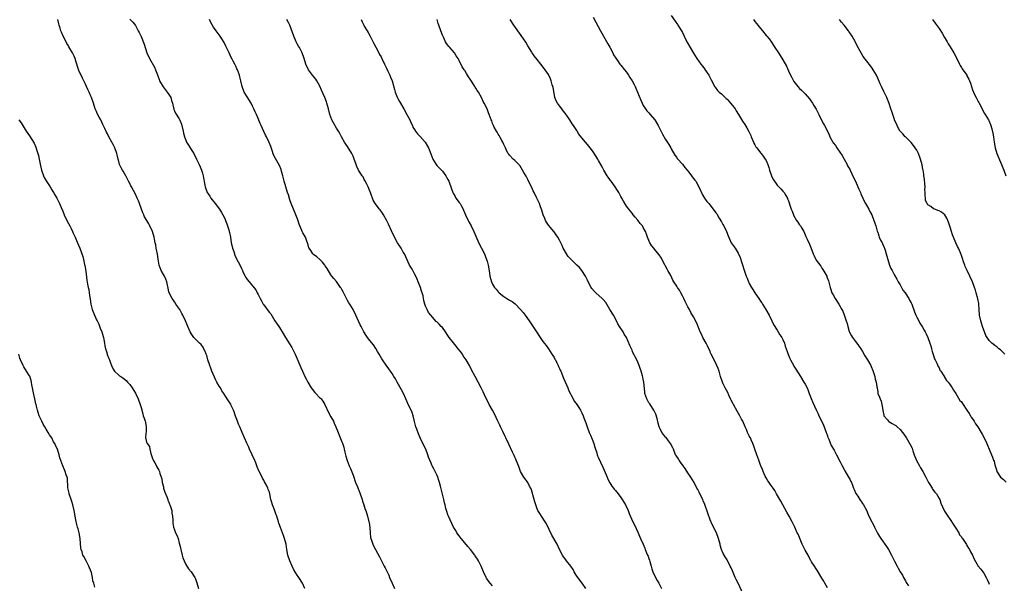
# Model space of a CAD drawing. Units: inches. Extents: x 2613000 to 2616000, y 1515000 to 1518000.
# Drawn here: x 2614490 to 2614842, y 1515587 to 1515789 of the extents above; entities that cross this region are included whole.
import ezdxf

# ---------------------------------------------------------------- set-up
doc = ezdxf.new("R2010")
doc.units = ezdxf.units.IN
doc.header["$MEASUREMENT"] = 0
doc.layers.add('LD26131515_10ft', color=132, linetype='Continuous')

msp = doc.modelspace()

# ---------------------------------------------------------------- linework, layer by layer
at = {"layer": 'LD26131515_10ft'}
for points, elevation in [([(2614591.74, 1515585), (2614590.84, 1515587), (2614589.59, 1515589), (2614589.34, 1515589.34), (2614589, 1515589.87), (2614587.8, 1515591.8), (2614587.19, 1515593), (2614586.32, 1515595), (2614585.64, 1515597), (2614585.23, 1515599), (2614584.97, 1515600.97), (2614584.45, 1515603), (2614584.03, 1515604.03), (2614583.69, 1515605), (2614582.93, 1515606.93), (2614582.42, 1515608.42), (2614582.26, 1515609), (2614581.65, 1515611), (2614581.48, 1515611.48), (2614580.81, 1515613.19), (2614580.06, 1515615), (2614579.83, 1515615.83), (2614579.57, 1515617), (2614579.21, 1515619), (2614579, 1515619.57), (2614578.57, 1515620.57), (2614578.44, 1515621), (2614577.96, 1515622.04), (2614577.29, 1515623.29), (2614577, 1515623.89), (2614576.58, 1515624.58), (2614576.39, 1515625), (2614575.37, 1515627), (2614575.27, 1515627.27), (2614574.66, 1515628.66), (2614574.13, 1515630.13), (2614573.56, 1515631.56), (2614573, 1515632.65), (2614572.84, 1515633), (2614571.89, 1515635), (2614571.65, 1515635.65), (2614571, 1515636.86), (2614570.88, 1515637.12), (2614570.12, 1515639), (2614569.27, 1515641), (2614569, 1515641.51), (2614568.39, 1515643), (2614567.95, 1515643.95), (2614567.53, 1515645), (2614566.84, 1515646.84), (2614566.35, 1515648.35), (2614566.08, 1515649), (2614565.32, 1515650.68), (2614565.14, 1515651.14), (2614564.36, 1515652.36), (2614563, 1515654.39), (2614562.62, 1515655), (2614561.96, 1515655.96), (2614561.42, 1515657), (2614561, 1515657.62), (2614560.21, 1515659), (2614559.75, 1515659.75), (2614558.42, 1515663), (2614558.06, 1515664.06), (2614557.65, 1515665), (2614556.96, 1515667), (2614556.55, 1515668.55), (2614556.37, 1515669), (2614555.94, 1515669.96), (2614555.85, 1515670.15), (2614555.54, 1515671), (2614555.36, 1515671.36), (2614554.5, 1515672.5), (2614553.93, 1515673), (2614553, 1515673.94), (2614551.98, 1515675), (2614551, 1515676.4), (2614550.65, 1515677), (2614549.81, 1515679), (2614549.54, 1515679.54), (2614548.95, 1515681), (2614547.97, 1515683), (2614547.6, 1515683.6), (2614546.85, 1515685), (2614545.52, 1515687), (2614545.32, 1515687.32), (2614545, 1515687.76), (2614544.5, 1515688.5), (2614544.13, 1515689), (2614543.1, 1515691), (2614543, 1515691.34), (2614542.69, 1515692.69), (2614542.35, 1515694.35), (2614542.2, 1515695), (2614541.91, 1515695.91), (2614541.39, 1515697), (2614541, 1515697.64), (2614540.26, 1515699), (2614539.47, 1515701), (2614539.11, 1515703.11), (2614538.85, 1515704.85), (2614538.41, 1515707), (2614538.25, 1515708.25), (2614538.05, 1515709), (2614537.79, 1515710.21), (2614537.68, 1515711), (2614537.1, 1515713), (2614536.18, 1515715), (2614535.74, 1515715.74), (2614535.05, 1515717), (2614534.3, 1515718.3), (2614534, 1515719), (2614533.68, 1515719.68), (2614533.2, 1515721), (2614532.49, 1515723), (2614532.06, 1515724.06), (2614531.67, 1515725), (2614531, 1515726.41), (2614529.57, 1515729), (2614529.39, 1515729.39), (2614529, 1515730.17), (2614528.55, 1515731), (2614528.06, 1515732.06), (2614527.5, 1515733), (2614526.62, 1515734.62), (2614526.33, 1515735), (2614525.85, 1515735.85), (2614525.3, 1515737), (2614525, 1515738.14), (2614524.8, 1515739), (2614524.44, 1515740.44), (2614524.37, 1515741), (2614523.61, 1515743), (2614523, 1515744.17), (2614522.53, 1515745), (2614521.48, 1515747), (2614521, 1515748.01), (2614520.65, 1515748.65), (2614520.04, 1515749.96), (2614519.35, 1515751.35), (2614518.58, 1515753), (2614518.05, 1515753.95), (2614517.32, 1515755.32), (2614517, 1515755.97), (2614516.57, 1515757), (2614515.91, 1515759), (2614515.23, 1515761), (2614515, 1515761.57), (2614514.39, 1515763), (2614513.94, 1515763.94), (2614513.48, 1515765), (2614513, 1515766.04), (2614512.52, 1515767), (2614511.99, 1515767.99), (2614511.5, 1515769), (2614511, 1515770.14), (2614510.72, 1515770.72), (2614510.21, 1515772.21), (2614510, 1515773), (2614509.75, 1515773.75), (2614509.37, 1515775), (2614509, 1515775.88), (2614508.44, 1515777), (2614507.18, 1515779.18), (2614507, 1515779.55), (2614506.45, 1515780.45), (2614506.15, 1515781), (2614505.08, 1515783.08), (2614504.49, 1515784.49), (2614504.29, 1515785), (2614504.05, 1515785.95), (2614503.69, 1515787), (2614503.5, 1515787.5), (2614503.14, 1515789)], 8110), ([(2614529, 1515789.16), (2614530.02, 1515788.02), (2614531, 1515786.82), (2614532, 1515785), (2614532.34, 1515784.34), (2614533, 1515782.87), (2614534.12, 1515780.12), (2614535.11, 1515777), (2614536, 1515775), (2614537.86, 1515771.86), (2614538.24, 1515771), (2614538.85, 1515769.15), (2614539.46, 1515767.46), (2614539.66, 1515767), (2614540.9, 1515764.9), (2614542.41, 1515763), (2614543, 1515762.1), (2614543.63, 1515761), (2614543.97, 1515759.97), (2614544.26, 1515759), (2614544.64, 1515757.36), (2614544.7, 1515757), (2614544.76, 1515756.76), (2614545, 1515756.24), (2614545.41, 1515755.41), (2614546.62, 1515753.38), (2614546.92, 1515752.92), (2614547.47, 1515751.47), (2614548.08, 1515749), (2614548.24, 1515748.24), (2614548.56, 1515747), (2614549, 1515745.74), (2614549.34, 1515745), (2614549.97, 1515743.97), (2614550.62, 1515743), (2614551, 1515742.38), (2614551.93, 1515741), (2614552.91, 1515739), (2614553.78, 1515737), (2614554.18, 1515736.18), (2614554.66, 1515735), (2614555, 1515733.92), (2614555.27, 1515733), (2614555.56, 1515731.56), (2614555.62, 1515731), (2614555.76, 1515730.24), (2614556.04, 1515729), (2614556.76, 1515727), (2614557, 1515726.55), (2614557.63, 1515725.63), (2614558, 1515725), (2614559.53, 1515723), (2614561.1, 1515721), (2614561.88, 1515719.87), (2614562.36, 1515719), (2614563, 1515717.67), (2614563.29, 1515717), (2614563.77, 1515715.77), (2614564.02, 1515715), (2614564.43, 1515713.57), (2614564.61, 1515713), (2614564.69, 1515712.69), (2614565.01, 1515711.01), (2614565.33, 1515709), (2614565.62, 1515707.62), (2614565.78, 1515707), (2614566.21, 1515705.79), (2614566.59, 1515704.59), (2614567.21, 1515703.21), (2614567.36, 1515703), (2614567.81, 1515702.19), (2614568.64, 1515700.64), (2614569, 1515699.73), (2614569.36, 1515699), (2614569.65, 1515698.35), (2614570.28, 1515697), (2614570.56, 1515696.56), (2614571, 1515695.86), (2614571.7, 1515695), (2614573, 1515693.54), (2614573.24, 1515693.24), (2614573.4, 1515693), (2614574.09, 1515692.09), (2614574.64, 1515691), (2614575, 1515690.39), (2614575.7, 1515689), (2614576.2, 1515688.2), (2614576.82, 1515687), (2614577, 1515686.73), (2614578.6, 1515684.61), (2614579, 1515684.03), (2614579.48, 1515683.48), (2614580.99, 1515681), (2614581.84, 1515679.84), (2614582.36, 1515679), (2614582.62, 1515678.62), (2614583, 1515677.99), (2614583.63, 1515677), (2614584.82, 1515675), (2614587, 1515671.46), (2614587.27, 1515671), (2614587.78, 1515669.96), (2614588.25, 1515669), (2614590.31, 1515664.31), (2614590.82, 1515663), (2614591.73, 1515661), (2614592.23, 1515660.23), (2614592.78, 1515659), (2614594.02, 1515657), (2614594.41, 1515656.41), (2614595.33, 1515655.33), (2614595.66, 1515655), (2614597, 1515653.55), (2614597.29, 1515653.29), (2614597.56, 1515653), (2614598.18, 1515652.18), (2614598.92, 1515651), (2614600.17, 1515648.17), (2614601, 1515646.63), (2614601.92, 1515645), (2614602.27, 1515644.27), (2614602.82, 1515643), (2614603.59, 1515641), (2614604.03, 1515640.03), (2614605, 1515637.66), (2614605.2, 1515637.2), (2614605.69, 1515635.69), (2614605.83, 1515635), (2614606.08, 1515633.92), (2614606.44, 1515632.44), (2614606.92, 1515630.92), (2614607.63, 1515629), (2614608.02, 1515628.02), (2614609, 1515625.65), (2614609.92, 1515623), (2614610.55, 1515621.45), (2614610.79, 1515620.79), (2614611, 1515620.34), (2614611.54, 1515619), (2614612.25, 1515617), (2614612.41, 1515616.41), (2614612.87, 1515615), (2614613.37, 1515613.37), (2614613.51, 1515613), (2614614.14, 1515611), (2614614.69, 1515609), (2614614.74, 1515608.74), (2614615.03, 1515606.97), (2614615.15, 1515605), (2614615.29, 1515603.29), (2614615.36, 1515603), (2614615.59, 1515602.41), (2614616.06, 1515601), (2614616.37, 1515600.37), (2614618.46, 1515596.46), (2614619.22, 1515595), (2614620.19, 1515593), (2614620.47, 1515592.47), (2614621.15, 1515591), (2614621.77, 1515589.77), (2614622.09, 1515589), (2614623.03, 1515586.97), (2614623.8, 1515585)], 8120), ([(2614659, 1515585.98), (2614658.08, 1515587), (2614657.61, 1515587.61), (2614656.78, 1515588.78), (2614656.65, 1515589), (2614655.73, 1515591), (2614654.93, 1515593), (2614653.89, 1515595), (2614653.53, 1515595.53), (2614653, 1515596.36), (2614652.73, 1515596.73), (2614652.59, 1515597), (2614651.05, 1515599), (2614650.15, 1515600.15), (2614649, 1515601.43), (2614647.67, 1515603), (2614647.4, 1515603.4), (2614647, 1515603.87), (2614646.19, 1515605), (2614645.78, 1515605.78), (2614645, 1515607.04), (2614643.17, 1515611), (2614643, 1515611.45), (2614642.61, 1515612.61), (2614642.45, 1515613), (2614642.25, 1515613.75), (2614641.94, 1515615), (2614641.78, 1515615.78), (2614641.5, 1515617), (2614641, 1515618.89), (2614640.29, 1515621.71), (2614639.99, 1515623), (2614639.76, 1515623.76), (2614639.36, 1515625), (2614639, 1515625.8), (2614638.43, 1515627), (2614637.9, 1515627.9), (2614637.38, 1515629), (2614637.24, 1515629.24), (2614637, 1515629.92), (2614636.51, 1515631), (2614636.07, 1515632.07), (2614635.76, 1515633), (2614635.01, 1515635.01), (2614634.32, 1515636.32), (2614633.2, 1515638.8), (2614632.44, 1515640.44), (2614631.85, 1515642.15), (2614631.53, 1515643), (2614631, 1515644.93), (2614630.49, 1515647), (2614630.11, 1515648.11), (2614629.76, 1515649), (2614629, 1515650.57), (2614627.95, 1515653), (2614627.01, 1515655), (2614626.29, 1515656.29), (2614624.75, 1515659), (2614624.15, 1515660.15), (2614623.63, 1515661), (2614623, 1515662.09), (2614622.62, 1515662.62), (2614621.75, 1515663.75), (2614620.85, 1515665.15), (2614619.55, 1515667), (2614619.32, 1515667.32), (2614618.3, 1515669), (2614617.75, 1515669.96), (2614617.1, 1515671.1), (2614616.34, 1515672.34), (2614615, 1515673.97), (2614614.2, 1515675), (2614613.7, 1515675.7), (2614612.87, 1515677), (2614611.85, 1515679), (2614611.57, 1515679.57), (2614610.03, 1515683), (2614609.02, 1515685), (2614607.78, 1515687), (2614607.46, 1515687.46), (2614607, 1515688.3), (2614606.74, 1515688.74), (2614606.26, 1515689.74), (2614605.41, 1515691.41), (2614605, 1515692.19), (2614604.7, 1515692.7), (2614604.51, 1515693), (2614603.04, 1515695.04), (2614602.11, 1515696.11), (2614601.37, 1515697), (2614601, 1515697.52), (2614599.72, 1515699.72), (2614599, 1515700.74), (2614598.91, 1515700.91), (2614598.07, 1515702.07), (2614597.02, 1515703), (2614595.99, 1515703.99), (2614594.8, 1515704.8), (2614594.58, 1515705), (2614593.83, 1515706.17), (2614593.26, 1515707), (2614593.18, 1515707.18), (2614593, 1515707.7), (2614592.68, 1515709), (2614592.45, 1515709.55), (2614591.91, 1515711), (2614591.59, 1515711.59), (2614591, 1515712.53), (2614590.77, 1515713), (2614590.6, 1515713.4), (2614589.87, 1515715), (2614589.62, 1515715.62), (2614589.14, 1515717.14), (2614588.46, 1515719), (2614587.59, 1515721), (2614586.78, 1515723), (2614586.32, 1515724.32), (2614585.8, 1515726.2), (2614585.55, 1515727), (2614584.28, 1515731), (2614584.07, 1515732.07), (2614583.78, 1515733), (2614583.34, 1515734.66), (2614583.28, 1515735), (2614583.22, 1515735.22), (2614582.63, 1515736.63), (2614581.14, 1515739.14), (2614580.5, 1515740.5), (2614579.98, 1515742.02), (2614579.52, 1515743.52), (2614578.93, 1515744.93), (2614577.93, 1515747), (2614577.6, 1515747.6), (2614577, 1515748.89), (2614576.1, 1515751), (2614575.75, 1515751.75), (2614575, 1515753.56), (2614574.35, 1515755), (2614573.9, 1515755.9), (2614573.47, 1515757), (2614573, 1515757.97), (2614572.44, 1515759), (2614571, 1515761.29), (2614570.01, 1515763), (2614569.22, 1515765), (2614568.74, 1515767), (2614568.43, 1515768.43), (2614568.25, 1515769), (2614567.56, 1515771), (2614567.37, 1515771.37), (2614567, 1515772.25), (2614566.66, 1515773), (2614566.05, 1515774.05), (2614565.59, 1515775), (2614565.36, 1515775.36), (2614564.54, 1515777), (2614563.4, 1515779.4), (2614562.74, 1515780.74), (2614561.34, 1515783), (2614559.91, 1515785), (2614559, 1515786.3), (2614557.96, 1515787.96), (2614557.48, 1515789)], 8130), ([(2614692.36, 1515585), (2614691.08, 1515587), (2614689.54, 1515589), (2614689, 1515589.78), (2614688.28, 1515591), (2614687.82, 1515591.82), (2614687.07, 1515593), (2614685.51, 1515595), (2614685, 1515595.69), (2614684.42, 1515596.42), (2614684.02, 1515597), (2614683.01, 1515599.01), (2614682.11, 1515601), (2614680.22, 1515604.22), (2614678.28, 1515608.28), (2614677.88, 1515609), (2614676.54, 1515611), (2614675.91, 1515611.91), (2614675.26, 1515613), (2614675, 1515613.57), (2614674.44, 1515615), (2614674.16, 1515616.16), (2614673.88, 1515617), (2614673.41, 1515618.59), (2614673.28, 1515619.28), (2614672.77, 1515620.77), (2614672.21, 1515621.79), (2614671.63, 1515623), (2614671.39, 1515623.39), (2614671, 1515623.86), (2614670.21, 1515625), (2614669.03, 1515627.03), (2614668.47, 1515628.47), (2614668.29, 1515629), (2614667.77, 1515630.23), (2614667.48, 1515631), (2614667.36, 1515631.36), (2614667, 1515632.09), (2614666.72, 1515632.72), (2614666.56, 1515633), (2614666.13, 1515633.87), (2614664.8, 1515636.8), (2614663.78, 1515639), (2614663.52, 1515639.52), (2614662.72, 1515641.28), (2614661.87, 1515643), (2614661.57, 1515643.57), (2614660.91, 1515645), (2614659.64, 1515647.64), (2614658.92, 1515649), (2614657.82, 1515651), (2614657, 1515652.52), (2614656.57, 1515653.43), (2614655.59, 1515655.59), (2614654.93, 1515656.93), (2614653.81, 1515659), (2614652.71, 1515661), (2614651.46, 1515663.46), (2614650.71, 1515665), (2614649.54, 1515667), (2614648.49, 1515668.49), (2614648.19, 1515669), (2614647.47, 1515669.96), (2614646.71, 1515671), (2614645.96, 1515671.96), (2614645, 1515673.05), (2614643.46, 1515675), (2614643, 1515675.72), (2614642.13, 1515677), (2614641, 1515678.6), (2614640.62, 1515679), (2614639.79, 1515679.79), (2614639, 1515680.66), (2614638.8, 1515680.8), (2614636.88, 1515683), (2614636.03, 1515684.03), (2614635.51, 1515685), (2614635, 1515686.24), (2614634.73, 1515687), (2614634.34, 1515688.34), (2614634.26, 1515689), (2614634.08, 1515689.92), (2614633.78, 1515691), (2614633.57, 1515691.57), (2614633.14, 1515693), (2614632.35, 1515695), (2614631.92, 1515695.92), (2614631.46, 1515697), (2614631, 1515697.89), (2614630.35, 1515699), (2614629.87, 1515699.87), (2614629.19, 1515701), (2614627.93, 1515703.93), (2614627.42, 1515705), (2614627, 1515705.62), (2614626.19, 1515707), (2614625.7, 1515707.7), (2614624.95, 1515708.95), (2614623.81, 1515711), (2614622.8, 1515713.2), (2614621.69, 1515715.69), (2614621, 1515717.02), (2614619.9, 1515719), (2614619.57, 1515719.57), (2614618.75, 1515720.75), (2614618.52, 1515721), (2614616.93, 1515723), (2614616.21, 1515724.21), (2614615.35, 1515726.65), (2614614.39, 1515729), (2614613.75, 1515730.25), (2614613.26, 1515731.26), (2614613, 1515731.7), (2614612.55, 1515732.55), (2614612.23, 1515733), (2614610.99, 1515735), (2614610.34, 1515736.34), (2614610.06, 1515737), (2614609.61, 1515738.39), (2614609.37, 1515739), (2614609.25, 1515739.25), (2614609, 1515739.98), (2614608.55, 1515741), (2614607, 1515743.54), (2614606.35, 1515744.35), (2614605.93, 1515745), (2614604.87, 1515747), (2614604.2, 1515748.2), (2614603.79, 1515749), (2614603, 1515750.08), (2614601.92, 1515751.92), (2614601.43, 1515753), (2614600.7, 1515755), (2614600.15, 1515757), (2614599.64, 1515759), (2614599.47, 1515759.47), (2614598.91, 1515761), (2614597.71, 1515763.71), (2614597.12, 1515765.12), (2614597, 1515765.36), (2614596.02, 1515767), (2614595.62, 1515767.62), (2614594.42, 1515769), (2614592.98, 1515771), (2614592.1, 1515773), (2614591.5, 1515775), (2614590.78, 1515777), (2614589.76, 1515779), (2614589.47, 1515779.47), (2614589, 1515780.32), (2614588.65, 1515781), (2614587.75, 1515783), (2614586.29, 1515787), (2614585.88, 1515787.88), (2614585.21, 1515789)], 8140), ([(2614611.88, 1515789), (2614612.21, 1515788.21), (2614612.8, 1515787), (2614613, 1515786.64), (2614614.01, 1515785), (2614614.37, 1515784.37), (2614615.08, 1515783.08), (2614616.42, 1515780.42), (2614617.13, 1515779.13), (2614618.26, 1515777), (2614618.5, 1515776.5), (2614619, 1515775.61), (2614619.32, 1515775), (2614620.3, 1515773), (2614620.51, 1515772.51), (2614621, 1515771.51), (2614621.46, 1515770.54), (2614622.14, 1515769), (2614622.39, 1515768.39), (2614623, 1515767), (2614623.89, 1515763.89), (2614624.11, 1515763), (2614624.8, 1515761.2), (2614624.9, 1515760.9), (2614625, 1515760.73), (2614625.58, 1515759.58), (2614627.13, 1515757), (2614628.26, 1515755), (2614629.35, 1515753), (2614629.85, 1515751.85), (2614630.26, 1515751), (2614630.46, 1515750.46), (2614631, 1515749.6), (2614631.35, 1515749), (2614632.04, 1515748.04), (2614633.05, 1515747.05), (2614634.87, 1515745), (2614636.08, 1515743), (2614636.91, 1515740.91), (2614637.56, 1515739), (2614638.77, 1515737), (2614639, 1515736.72), (2614639.86, 1515735.86), (2614640.68, 1515735), (2614641, 1515734.63), (2614642.24, 1515733), (2614642.52, 1515732.52), (2614643, 1515731.63), (2614643.31, 1515731), (2614644.31, 1515728.31), (2614644.75, 1515727), (2614645, 1515726.49), (2614645.53, 1515725.53), (2614645.84, 1515725), (2614647, 1515723.43), (2614647.2, 1515723.2), (2614647.34, 1515723), (2614647.72, 1515722.28), (2614648.46, 1515721), (2614648.62, 1515720.62), (2614649.26, 1515719), (2614650.24, 1515717), (2614650.51, 1515716.51), (2614651.3, 1515715), (2614652.25, 1515713), (2614653.7, 1515709.7), (2614654.35, 1515708.35), (2614655.07, 1515707), (2614656.08, 1515705), (2614656.35, 1515704.35), (2614656.83, 1515703), (2614657, 1515702.41), (2614657.35, 1515701), (2614657.6, 1515699.6), (2614657.87, 1515698.13), (2614658.01, 1515697), (2614658.2, 1515696.2), (2614658.56, 1515695), (2614659, 1515694.09), (2614659.7, 1515693), (2614660.29, 1515692.29), (2614661, 1515691.34), (2614661.18, 1515691.18), (2614661.33, 1515691), (2614663, 1515689.7), (2614664.04, 1515689), (2614664.67, 1515688.67), (2614665, 1515688.43), (2614665.95, 1515687.95), (2614667.03, 1515687.03), (2614669, 1515685), (2614669.94, 1515683.94), (2614670.66, 1515683), (2614672.09, 1515681), (2614673, 1515679.57), (2614674.7, 1515677), (2614675.99, 1515675), (2614677, 1515673.62), (2614678.15, 1515672.15), (2614679.01, 1515671), (2614679.67, 1515669.96), (2614680.28, 1515669), (2614680.54, 1515668.54), (2614681, 1515667.82), (2614681.29, 1515667.29), (2614681.48, 1515667), (2614682.04, 1515665.96), (2614682.53, 1515665), (2614682.67, 1515664.67), (2614683, 1515663.94), (2614683.26, 1515663.26), (2614683.39, 1515663), (2614683.67, 1515662.33), (2614684.2, 1515661), (2614684.45, 1515660.45), (2614685.95, 1515657), (2614686.22, 1515656.22), (2614686.83, 1515655), (2614686.87, 1515654.87), (2614687, 1515654.65), (2614688.25, 1515652.25), (2614689, 1515651.37), (2614689.9, 1515649.9), (2614690.49, 1515649), (2614691, 1515648), (2614691.46, 1515647), (2614691.72, 1515646.28), (2614692.43, 1515644.43), (2614692.91, 1515643), (2614693.66, 1515641), (2614694.06, 1515640.06), (2614694.63, 1515638.63), (2614695.25, 1515637), (2614695.66, 1515635.66), (2614696.33, 1515633.67), (2614696.52, 1515633), (2614696.64, 1515632.64), (2614697, 1515631.88), (2614697.69, 1515630.31), (2614698.54, 1515628.54), (2614699, 1515627.5), (2614700.02, 1515625), (2614700.27, 1515624.27), (2614701, 1515622.91), (2614701.69, 1515621.69), (2614702.29, 1515621), (2614702.6, 1515620.6), (2614703, 1515620.19), (2614703.97, 1515619), (2614705, 1515617.7), (2614705.45, 1515617), (2614706.01, 1515616.01), (2614706.64, 1515615), (2614707.59, 1515613), (2614707.96, 1515611.96), (2614709.18, 1515609.18), (2614709.84, 1515607.84), (2614711, 1515605.19), (2614712.05, 1515603), (2614712.95, 1515600.95), (2614713.5, 1515599.5), (2614713.67, 1515599), (2614714.14, 1515597.86), (2614714.52, 1515597), (2614714.69, 1515596.69), (2614715, 1515595.78), (2614715.22, 1515595.22), (2614715.32, 1515594.68), (2614715.78, 1515593), (2614716.08, 1515592.08), (2614716.4, 1515591), (2614717, 1515589.69), (2614717.97, 1515587.97), (2614718.55, 1515587), (2614719.52, 1515585)], 8150), ([(2614748.84, 1515583), (2614747, 1515586.92), (2614746.3, 1515588.3), (2614745.98, 1515589), (2614745, 1515591.36), (2614744.46, 1515592.46), (2614744.17, 1515593), (2614743, 1515595.29), (2614742.35, 1515596.35), (2614742.02, 1515597), (2614741.65, 1515597.65), (2614741.07, 1515599.07), (2614740.58, 1515600.58), (2614740.5, 1515601), (2614740, 1515603), (2614739.19, 1515605), (2614737.77, 1515607.77), (2614737, 1515609.66), (2614736.07, 1515612.07), (2614735, 1515615.2), (2614734.48, 1515616.48), (2614734.28, 1515617), (2614733.32, 1515619), (2614733, 1515619.6), (2614732.49, 1515620.49), (2614732.24, 1515621), (2614731.18, 1515623), (2614730.05, 1515625), (2614729, 1515626.52), (2614728.01, 1515628.01), (2614727.28, 1515629), (2614726.38, 1515630.38), (2614725.83, 1515631), (2614725.56, 1515631.56), (2614725, 1515632.34), (2614724.75, 1515632.75), (2614724.58, 1515633), (2614723.77, 1515635), (2614723.53, 1515635.53), (2614723, 1515636.55), (2614722.87, 1515636.87), (2614722.79, 1515637), (2614722, 1515638), (2614721.14, 1515639.14), (2614721, 1515639.28), (2614720.26, 1515640.26), (2614719.64, 1515641), (2614719, 1515642.25), (2614718.7, 1515643), (2614718.37, 1515644.37), (2614717.97, 1515645.97), (2614717.49, 1515647.49), (2614716.77, 1515649), (2614716.29, 1515649.71), (2614715.3, 1515651.3), (2614715, 1515651.66), (2614714.23, 1515653), (2614713.6, 1515655), (2614713.56, 1515655.56), (2614713.24, 1515659), (2614713, 1515660.11), (2614712.86, 1515660.86), (2614712.76, 1515661.24), (2614712.25, 1515663), (2614711.88, 1515663.88), (2614711.53, 1515665), (2614711, 1515666.23), (2614710.64, 1515667), (2614710.04, 1515668.04), (2614709.62, 1515669), (2614709.41, 1515669.41), (2614709.19, 1515669.96), (2614709, 1515670.43), (2614708.72, 1515671), (2614708.18, 1515672.18), (2614707, 1515674.96), (2614706.2, 1515676.2), (2614705.74, 1515677), (2614704.5, 1515679), (2614703.92, 1515679.92), (2614703.38, 1515681), (2614702.29, 1515683), (2614701.05, 1515685.05), (2614699.52, 1515687.52), (2614698.62, 1515688.62), (2614698.24, 1515689), (2614695.98, 1515691), (2614695.48, 1515691.48), (2614694.55, 1515692.55), (2614694.27, 1515693), (2614693.82, 1515693.82), (2614693, 1515695.54), (2614692.54, 1515696.54), (2614692.3, 1515697), (2614691, 1515699), (2614690.08, 1515700.08), (2614689.18, 1515701), (2614687, 1515703.08), (2614686.08, 1515704.08), (2614685.49, 1515705), (2614684.34, 1515707), (2614683.98, 1515707.98), (2614683.4, 1515709), (2614683, 1515709.86), (2614682.32, 1515711), (2614681.81, 1515711.81), (2614681, 1515712.85), (2614680.9, 1515713), (2614679, 1515715.24), (2614678.3, 1515716.3), (2614677.94, 1515717), (2614677.68, 1515717.68), (2614677.12, 1515719), (2614676.65, 1515720.65), (2614676.18, 1515721.82), (2614675.79, 1515723), (2614674.78, 1515725.22), (2614673.88, 1515727), (2614673.56, 1515727.56), (2614673, 1515728.78), (2614671.88, 1515731), (2614671.62, 1515731.62), (2614671, 1515732.81), (2614670.22, 1515734.22), (2614668.72, 1515736.72), (2614667, 1515738.46), (2614666.38, 1515739), (2614665, 1515740.39), (2614664.77, 1515740.77), (2614664.58, 1515741), (2614664.15, 1515741.85), (2614663.62, 1515743), (2614663, 1515744.23), (2614662.81, 1515744.81), (2614662.71, 1515745), (2614662.33, 1515745.67), (2614661.61, 1515747), (2614661.38, 1515747.38), (2614661, 1515747.91), (2614660.62, 1515748.62), (2614660.36, 1515749), (2614659.58, 1515750.42), (2614659.28, 1515751), (2614659, 1515751.7), (2614658.67, 1515752.67), (2614658.52, 1515753), (2614657.82, 1515755), (2614657.56, 1515755.56), (2614657.01, 1515757), (2614655.97, 1515759), (2614655.6, 1515759.6), (2614654.97, 1515761.03), (2614653.89, 1515763), (2614653.5, 1515763.5), (2614653, 1515764.42), (2614652.75, 1515764.75), (2614652.63, 1515765), (2614652.07, 1515765.93), (2614651.21, 1515767.21), (2614651, 1515767.66), (2614650.4, 1515768.4), (2614650.03, 1515769), (2614649.59, 1515769.59), (2614649, 1515770.71), (2614648.78, 1515771), (2614648.06, 1515772.06), (2614647, 1515774.29), (2614646.63, 1515775), (2614645.95, 1515775.95), (2614645.3, 1515777), (2614643.63, 1515779), (2614643.32, 1515779.32), (2614643, 1515779.8), (2614642.45, 1515780.45), (2614642.15, 1515781), (2614641.35, 1515782.65), (2614641.11, 1515783.11), (2614641, 1515783.43), (2614640.39, 1515785), (2614639.73, 1515787), (2614639.54, 1515787.54), (2614639.15, 1515789)], 8160), ([(2614779, 1515585.32), (2614778, 1515587), (2614777.65, 1515587.65), (2614777, 1515588.78), (2614775.43, 1515591.43), (2614775, 1515592.07), (2614774.34, 1515593), (2614773.34, 1515594.66), (2614773.07, 1515595.07), (2614772.35, 1515596.35), (2614772.05, 1515597), (2614771, 1515598.8), (2614770.25, 1515600.25), (2614769.91, 1515601), (2614768.47, 1515604.47), (2614768.2, 1515605), (2614767.53, 1515606.47), (2614767.3, 1515607), (2614766.37, 1515609), (2614765.28, 1515611), (2614764.44, 1515612.44), (2614763, 1515615.06), (2614762.34, 1515616.34), (2614761.97, 1515617), (2614760.79, 1515619), (2614760.16, 1515620.16), (2614759.52, 1515621), (2614758.49, 1515622.49), (2614758.1, 1515623), (2614757.69, 1515623.69), (2614757, 1515624.68), (2614756.66, 1515625.34), (2614755.92, 1515627), (2614755.69, 1515627.69), (2614755.11, 1515629), (2614755, 1515629.3), (2614754.46, 1515631), (2614754.06, 1515632.06), (2614753.67, 1515633), (2614752.93, 1515635), (2614752.44, 1515636.44), (2614752.24, 1515637), (2614751.68, 1515638.32), (2614751.36, 1515639), (2614751.22, 1515639.22), (2614751, 1515639.72), (2614750.53, 1515640.53), (2614750.38, 1515641), (2614749.96, 1515642.04), (2614749.51, 1515643), (2614748.64, 1515645), (2614748.23, 1515645.77), (2614747.6, 1515647), (2614746.6, 1515648.6), (2614745.29, 1515651), (2614745.21, 1515651.21), (2614744.54, 1515652.54), (2614744.29, 1515653), (2614743.65, 1515654.35), (2614743.25, 1515655.25), (2614742.33, 1515657), (2614741.63, 1515658.37), (2614741.33, 1515659), (2614740.71, 1515661), (2614740.19, 1515663), (2614739.85, 1515663.85), (2614739.41, 1515665), (2614737.95, 1515667.95), (2614737.38, 1515669), (2614737, 1515669.82), (2614736.94, 1515669.96), (2614736.04, 1515672.04), (2614735.53, 1515673), (2614734.39, 1515675), (2614733.92, 1515675.92), (2614733.4, 1515677), (2614733, 1515678.01), (2614732.17, 1515680.17), (2614731, 1515682.38), (2614730.02, 1515684.02), (2614729.53, 1515685), (2614729, 1515686), (2614728.53, 1515687), (2614727.97, 1515687.97), (2614727.51, 1515689), (2614727, 1515689.99), (2614726.44, 1515691), (2614725.95, 1515691.95), (2614725.23, 1515693), (2614725, 1515693.4), (2614723.9, 1515695), (2614723.57, 1515695.57), (2614722.81, 1515697.19), (2614721.82, 1515699), (2614721.51, 1515699.51), (2614720.82, 1515700.82), (2614720.75, 1515701), (2614719.49, 1515703.49), (2614718.66, 1515704.66), (2614717, 1515706.71), (2614716.74, 1515707), (2614715.98, 1515707.98), (2614715.35, 1515709), (2614715, 1515709.78), (2614714.53, 1515711), (2614714.09, 1515712.09), (2614713.83, 1515713), (2614713, 1515714.48), (2614712.69, 1515715), (2614711.91, 1515715.91), (2614711, 1515717.09), (2614710.12, 1515718.12), (2614709.41, 1515719), (2614709, 1515719.55), (2614707.8, 1515721), (2614707, 1515722.12), (2614705.89, 1515723.89), (2614705.35, 1515725), (2614705, 1515725.58), (2614704.2, 1515727), (2614703.75, 1515727.75), (2614702.95, 1515729), (2614701.47, 1515731), (2614701.28, 1515731.28), (2614701, 1515731.65), (2614700.44, 1515732.44), (2614700.07, 1515733), (2614698.87, 1515735), (2614698.24, 1515736.24), (2614697, 1515738.41), (2614696.65, 1515739), (2614695, 1515741.54), (2614694.39, 1515742.39), (2614693.91, 1515743), (2614693, 1515744.25), (2614692.3, 1515745), (2614691, 1515746.6), (2614689.94, 1515747.94), (2614689.3, 1515749), (2614689.17, 1515749.17), (2614687.98, 1515751), (2614687.56, 1515751.56), (2614686.64, 1515753), (2614685, 1515755.42), (2614684.32, 1515756.32), (2614683.77, 1515757), (2614683, 1515758), (2614682.27, 1515759), (2614681.83, 1515759.83), (2614681.33, 1515761), (2614681, 1515762.57), (2614680.67, 1515764.67), (2614680.59, 1515765), (2614680.4, 1515765.61), (2614680.03, 1515767), (2614679.74, 1515767.74), (2614679.16, 1515769), (2614679, 1515769.27), (2614677.85, 1515771), (2614677.47, 1515771.47), (2614676.31, 1515773), (2614675, 1515774.66), (2614673.95, 1515775.95), (2614673.22, 1515777), (2614673, 1515777.33), (2614671.61, 1515779.61), (2614670.89, 1515780.89), (2614670.1, 1515782.1), (2614669.28, 1515783.28), (2614666.6, 1515787), (2614665.31, 1515789)], 8170), ([(2614695, 1515789.84), (2614696.03, 1515788.03), (2614697.69, 1515785), (2614698.11, 1515784.11), (2614698.79, 1515783), (2614700.3, 1515780.3), (2614701, 1515779.13), (2614702.11, 1515777), (2614702.37, 1515776.37), (2614703.1, 1515775.1), (2614703.73, 1515774.27), (2614704.64, 1515773), (2614704.8, 1515772.8), (2614705, 1515772.6), (2614706.29, 1515771), (2614707, 1515770.16), (2614707.72, 1515769), (2614708.17, 1515768.17), (2614709.01, 1515767), (2614709.67, 1515765.67), (2614710.08, 1515765), (2614710.34, 1515764.34), (2614710.98, 1515763), (2614712.06, 1515760.06), (2614712.56, 1515759), (2614713, 1515758.22), (2614713.76, 1515757), (2614714.31, 1515756.31), (2614715, 1515755.53), (2614715.41, 1515755), (2614717, 1515753.14), (2614717.1, 1515753), (2614718.31, 1515751), (2614719, 1515749.6), (2614719.91, 1515747.91), (2614721, 1515745.97), (2614722.18, 1515744.18), (2614722.85, 1515743), (2614723, 1515742.7), (2614724.36, 1515740.36), (2614725, 1515739.5), (2614725.19, 1515739.19), (2614725.33, 1515739), (2614727, 1515737.12), (2614727.91, 1515735.91), (2614728.76, 1515735), (2614729, 1515734.72), (2614730.31, 1515733), (2614730.57, 1515732.57), (2614731, 1515732.07), (2614731.44, 1515731.44), (2614731.77, 1515731), (2614732.89, 1515729), (2614734.21, 1515726.21), (2614734.96, 1515724.96), (2614735.77, 1515723.77), (2614736.44, 1515723), (2614738.04, 1515721), (2614739, 1515719.76), (2614739.3, 1515719.3), (2614740.24, 1515717.76), (2614741, 1515716.48), (2614741.53, 1515715.53), (2614741.87, 1515715), (2614742.87, 1515713), (2614743.42, 1515711.42), (2614744.19, 1515709.81), (2614744.52, 1515709), (2614745.89, 1515707), (2614747, 1515705.24), (2614747.69, 1515703.69), (2614748.27, 1515701.73), (2614748.66, 1515700.66), (2614749, 1515699.5), (2614749.13, 1515699.13), (2614749.23, 1515698.77), (2614749.88, 1515697), (2614750.23, 1515696.23), (2614750.69, 1515695), (2614750.79, 1515694.79), (2614751, 1515694.39), (2614751.78, 1515693), (2614752.26, 1515692.26), (2614753, 1515691.02), (2614754.37, 1515689), (2614755, 1515688.03), (2614755.45, 1515687.45), (2614755.77, 1515687), (2614756.96, 1515685), (2614758.05, 1515683), (2614759.09, 1515681), (2614759.7, 1515679.7), (2614761, 1515677.68), (2614761.99, 1515675.99), (2614762.67, 1515675), (2614763, 1515674.36), (2614763.55, 1515673), (2614763.89, 1515671.89), (2614764.53, 1515669.96), (2614764.77, 1515669.23), (2614765, 1515668.67), (2614765.53, 1515667.53), (2614765.75, 1515667), (2614766.89, 1515664.89), (2614767, 1515664.71), (2614767.7, 1515663.7), (2614769.33, 1515661), (2614770.59, 1515659), (2614771, 1515658.3), (2614771.7, 1515657), (2614772.08, 1515656.08), (2614772.5, 1515655), (2614773.15, 1515653.15), (2614773.72, 1515651.72), (2614775, 1515649.12), (2614775.67, 1515647.67), (2614775.96, 1515647), (2614777, 1515644.92), (2614777.58, 1515643.58), (2614777.85, 1515643), (2614778.58, 1515641), (2614778.67, 1515640.67), (2614779, 1515639.74), (2614779.18, 1515639.18), (2614779.25, 1515639), (2614779.47, 1515638.53), (2614780.35, 1515636.35), (2614781.36, 1515634.64), (2614782.23, 1515633), (2614783.5, 1515630.5), (2614784.28, 1515629), (2614785, 1515627.76), (2614785.26, 1515627.26), (2614786.59, 1515625), (2614787, 1515624.18), (2614787.37, 1515623.37), (2614787.56, 1515623), (2614787.95, 1515622.05), (2614788.35, 1515621), (2614788.52, 1515620.52), (2614789.15, 1515619.15), (2614789.84, 1515618.16), (2614790.76, 1515616.76), (2614791, 1515616.46), (2614791.54, 1515615.54), (2614791.91, 1515615), (2614793, 1515613.07), (2614793.57, 1515611.57), (2614793.88, 1515611), (2614794.89, 1515609), (2614795, 1515608.81), (2614795.85, 1515607), (2614796.9, 1515604.9), (2614797.65, 1515603.65), (2614798.07, 1515603), (2614800.13, 1515600.13), (2614800.87, 1515599), (2614801.96, 1515597), (2614803, 1515594.8), (2614803.95, 1515593), (2614804.35, 1515592.35), (2614805.09, 1515591), (2614805.84, 1515589.84), (2614806.26, 1515589), (2614807, 1515587.76), (2614807.26, 1515587.26), (2614808.05, 1515585.95)], 8180), ([(2614723, 1515790.49), (2614724.37, 1515788.37), (2614725.21, 1515787.21), (2614725.39, 1515787), (2614726.68, 1515785), (2614727, 1515784.4), (2614727.67, 1515783), (2614728.66, 1515781), (2614729, 1515780.44), (2614729.78, 1515779), (2614730.98, 1515776.98), (2614732.22, 1515775), (2614733, 1515773.86), (2614733.39, 1515773.39), (2614733.66, 1515773), (2614734.25, 1515772.25), (2614735, 1515771.21), (2614735.1, 1515771.1), (2614736.49, 1515769), (2614737.34, 1515767.34), (2614738.13, 1515765.87), (2614738.57, 1515765), (2614738.73, 1515764.73), (2614739.58, 1515763.58), (2614740.16, 1515763), (2614741, 1515762.31), (2614742.71, 1515760.71), (2614743, 1515760.47), (2614743.7, 1515759.7), (2614744.31, 1515759), (2614745, 1515758.15), (2614745.89, 1515757), (2614746.31, 1515756.31), (2614747.17, 1515755), (2614748.61, 1515752.61), (2614749.37, 1515751.37), (2614750.16, 1515750.16), (2614750.87, 1515748.87), (2614751.48, 1515747.48), (2614751.65, 1515747), (2614752.5, 1515745), (2614752.66, 1515744.66), (2614753, 1515744.08), (2614753.38, 1515743.38), (2614753.64, 1515743), (2614755, 1515741.23), (2614755.2, 1515741), (2614755.98, 1515739.98), (2614756.71, 1515739), (2614757, 1515738.45), (2614757.6, 1515737), (2614757.95, 1515735.95), (2614758.18, 1515735), (2614758.91, 1515732.91), (2614759.6, 1515731.6), (2614759.98, 1515731), (2614761, 1515729.66), (2614761.63, 1515729), (2614762.26, 1515728.26), (2614763, 1515727.46), (2614763.24, 1515727.24), (2614763.45, 1515727), (2614764.03, 1515725.97), (2614764.62, 1515725), (2614764.73, 1515724.73), (2614765, 1515723.96), (2614765.26, 1515723.26), (2614765.49, 1515722.51), (2614766.03, 1515721), (2614766.32, 1515720.32), (2614766.8, 1515719), (2614766.86, 1515718.86), (2614767.9, 1515717), (2614768.34, 1515716.34), (2614769, 1515715.42), (2614769.2, 1515715.2), (2614769.33, 1515715), (2614769.77, 1515714.23), (2614770.52, 1515713), (2614771.26, 1515711.26), (2614771.74, 1515710.26), (2614772.53, 1515708.53), (2614773, 1515707.26), (2614773.87, 1515705), (2614774.28, 1515704.28), (2614774.85, 1515703), (2614775, 1515702.76), (2614776.57, 1515700.57), (2614777, 1515699.9), (2614777.39, 1515699.39), (2614778.37, 1515697.63), (2614778.74, 1515697), (2614778.82, 1515696.82), (2614779.35, 1515695.35), (2614779.93, 1515693), (2614780.21, 1515692.21), (2614780.62, 1515691), (2614781, 1515690.29), (2614781.77, 1515689), (2614783.08, 1515687), (2614784.2, 1515685), (2614784.46, 1515684.46), (2614785, 1515683.17), (2614785.74, 1515681), (2614786.05, 1515680.05), (2614786.29, 1515679), (2614786.8, 1515677.2), (2614786.9, 1515676.9), (2614787.59, 1515675.59), (2614787.94, 1515675), (2614789, 1515673.55), (2614789.48, 1515673), (2614790.13, 1515672.13), (2614790.92, 1515671), (2614791.54, 1515669.96), (2614792.45, 1515668.45), (2614793.36, 1515667), (2614794.52, 1515665), (2614794.67, 1515664.67), (2614795.24, 1515663.24), (2614795.48, 1515662.52), (2614795.94, 1515661), (2614796.14, 1515660.14), (2614796.45, 1515659), (2614796.7, 1515657.3), (2614796.76, 1515657), (2614796.81, 1515656.81), (2614797, 1515655.49), (2614797.09, 1515655), (2614797.69, 1515653.69), (2614797.84, 1515653), (2614798.21, 1515652.21), (2614798.53, 1515651), (2614798.85, 1515649), (2614798.86, 1515648.86), (2614799.18, 1515647.18), (2614799.26, 1515647), (2614800.55, 1515645.45), (2614800.9, 1515645), (2614800.95, 1515644.95), (2614802.2, 1515644.2), (2614803, 1515643.68), (2614803.45, 1515643.45), (2614804, 1515643), (2614805, 1515642.07), (2614805.95, 1515641), (2614806.41, 1515640.41), (2614807.19, 1515639.19), (2614807.72, 1515638.28), (2614808.68, 1515636.68), (2614809.31, 1515635.31), (2614809.56, 1515634.44), (2614810.08, 1515633), (2614810.92, 1515630.92), (2614811.97, 1515629), (2614812.35, 1515628.35), (2614813.2, 1515627), (2614814.24, 1515625), (2614814.47, 1515624.47), (2614815.22, 1515623), (2614815.65, 1515622.35), (2614816.48, 1515621), (2614816.67, 1515620.67), (2614817.53, 1515619.53), (2614818.02, 1515619), (2614819, 1515617.34), (2614819.22, 1515617), (2614819.67, 1515615.67), (2614820.88, 1515613), (2614821, 1515612.82), (2614822.08, 1515611), (2614823, 1515609.75), (2614824.05, 1515608.05), (2614824.81, 1515607), (2614825, 1515606.71), (2614826.05, 1515605), (2614826.34, 1515604.34), (2614827, 1515603.56), (2614827.2, 1515603.2), (2614827.35, 1515603), (2614828.1, 1515601.9), (2614828.78, 1515600.78), (2614829, 1515600.5), (2614829.51, 1515599.51), (2614829.87, 1515599), (2614830.23, 1515598.23), (2614830.95, 1515597), (2614831.56, 1515595.56), (2614833, 1515593.08), (2614833.06, 1515593), (2614833.99, 1515591.99), (2614835, 1515590.59), (2614835.89, 1515589), (2614836.26, 1515588.26), (2614836.78, 1515587), (2614837, 1515586.58)], 8190), ([(2614752.5, 1515789), (2614753, 1515788.31), (2614753.59, 1515787.59), (2614754.02, 1515787), (2614755, 1515785.73), (2614755.67, 1515785), (2614757, 1515783.32), (2614757.33, 1515783), (2614758.08, 1515782.08), (2614758.93, 1515780.93), (2614760.18, 1515779), (2614761.42, 1515777), (2614762.07, 1515776.07), (2614763, 1515774.59), (2614764.29, 1515772.29), (2614765, 1515770.6), (2614765.81, 1515769), (2614766.26, 1515768.26), (2614766.88, 1515767), (2614767, 1515766.79), (2614768.39, 1515765), (2614769, 1515764.31), (2614769.68, 1515763.68), (2614770.36, 1515763), (2614771, 1515762.4), (2614772.53, 1515760.53), (2614773, 1515759.9), (2614773.36, 1515759.36), (2614773.58, 1515759), (2614774.16, 1515758.16), (2614774.91, 1515756.91), (2614775.6, 1515755.61), (2614775.87, 1515755), (2614776.87, 1515752.87), (2614777.61, 1515751.61), (2614777.99, 1515751), (2614779.03, 1515749), (2614779.64, 1515747.64), (2614779.87, 1515747), (2614780.87, 1515745), (2614781, 1515744.81), (2614781.83, 1515743.82), (2614782.32, 1515743), (2614782.63, 1515742.63), (2614784.22, 1515740.22), (2614784.95, 1515739), (2614786.09, 1515737), (2614786.35, 1515736.35), (2614787, 1515735.31), (2614787.17, 1515735), (2614788.39, 1515732.39), (2614789, 1515731.07), (2614789.91, 1515729), (2614790.23, 1515728.23), (2614790.8, 1515727), (2614791, 1515726.5), (2614791.65, 1515725), (2614792.08, 1515724.07), (2614792.68, 1515723), (2614793, 1515722.47), (2614793.83, 1515721), (2614794.23, 1515720.23), (2614794.85, 1515719), (2614795, 1515718.68), (2614796.02, 1515716.02), (2614796.28, 1515715), (2614796.84, 1515713.16), (2614796.92, 1515712.92), (2614797, 1515712.75), (2614797.41, 1515711.41), (2614797.58, 1515711), (2614797.96, 1515709.96), (2614798.58, 1515709), (2614798.69, 1515708.69), (2614799, 1515708.11), (2614799.31, 1515707.31), (2614799.47, 1515707), (2614799.68, 1515706.32), (2614800.04, 1515705), (2614800.23, 1515704.23), (2614800.61, 1515703), (2614801.29, 1515701), (2614801.74, 1515699.74), (2614802.13, 1515699), (2614803, 1515697.4), (2614803.87, 1515695.87), (2614804.38, 1515695), (2614805, 1515693.92), (2614805.51, 1515693), (2614806, 1515692), (2614806.8, 1515691), (2614808.18, 1515689), (2614808.46, 1515688.46), (2614809, 1515687.5), (2614809.21, 1515687), (2614810.17, 1515684.17), (2614810.69, 1515683), (2614811, 1515682.35), (2614811.7, 1515681), (2614812.13, 1515680.13), (2614812.9, 1515679), (2614813.63, 1515677.63), (2614814.01, 1515677), (2614814.32, 1515676.32), (2614814.97, 1515675), (2614815.68, 1515673), (2614815.99, 1515671.99), (2614816.25, 1515671), (2614816.57, 1515669.96), (2614816.91, 1515668.91), (2614817.42, 1515667.42), (2614817.61, 1515667), (2614818.24, 1515665.76), (2614818.68, 1515664.68), (2614819, 1515664.14), (2614819.33, 1515663.33), (2614819.62, 1515663), (2614820.71, 1515661.29), (2614820.91, 1515660.91), (2614821, 1515660.79), (2614821.62, 1515659.62), (2614822.21, 1515659), (2614823, 1515658.02), (2614823.66, 1515657), (2614824.15, 1515656.15), (2614825, 1515654.96), (2614826.48, 1515652.48), (2614827, 1515651.97), (2614827.35, 1515651.35), (2614829, 1515648.98), (2614829.73, 1515647.73), (2614830.23, 1515647), (2614830.52, 1515646.52), (2614831, 1515645.87), (2614831.58, 1515645), (2614832.11, 1515644.11), (2614832.91, 1515643), (2614834.1, 1515641), (2614834.39, 1515640.39), (2614835.17, 1515639), (2614836.12, 1515637), (2614836.39, 1515636.39), (2614836.94, 1515635), (2614837.77, 1515633), (2614838.17, 1515632.17), (2614838.56, 1515631), (2614838.69, 1515630.69), (2614839, 1515629.41), (2614839.12, 1515629), (2614839.56, 1515627.56), (2614839.75, 1515627), (2614840.97, 1515625), (2614842.11, 1515624.11), (2614843, 1515623.2)], 8200), ([(2614842.51, 1515669), (2614841.58, 1515669.96), (2614841, 1515670.56), (2614840.45, 1515671), (2614839.66, 1515671.66), (2614839, 1515672.19), (2614837.9, 1515673), (2614837, 1515673.91), (2614836.24, 1515675), (2614835.79, 1515675.79), (2614835.31, 1515677), (2614835, 1515677.68), (2614834.59, 1515679), (2614834.18, 1515680.18), (2614833.93, 1515681), (2614833.52, 1515683), (2614833.42, 1515685), (2614833.28, 1515687), (2614833.25, 1515687.25), (2614832.91, 1515688.91), (2614832.31, 1515691), (2614832.03, 1515692.03), (2614831.66, 1515693), (2614830.95, 1515694.95), (2614830.03, 1515697), (2614829.04, 1515699.04), (2614828.41, 1515700.41), (2614828.19, 1515701), (2614827.81, 1515702.19), (2614827.37, 1515703.37), (2614827, 1515704.45), (2614826.66, 1515705.34), (2614825.91, 1515707), (2614825.58, 1515707.58), (2614825.04, 1515709), (2614824.16, 1515711), (2614823.83, 1515711.83), (2614823.44, 1515713), (2614823, 1515714.53), (2614822.34, 1515716.34), (2614821.75, 1515717.75), (2614821.03, 1515719.03), (2614819.92, 1515719.92), (2614819, 1515720.48), (2614818.58, 1515720.58), (2614817.53, 1515721), (2614817, 1515721.19), (2614816.02, 1515721.98), (2614815, 1515722.56), (2614814.74, 1515723), (2614814.13, 1515724.13), (2614814.15, 1515725), (2614813.96, 1515725.96), (2614814.01, 1515727), (2614813.92, 1515727.92), (2614813.96, 1515729), (2614813.9, 1515730.1), (2614813.73, 1515731.73), (2614813.55, 1515733), (2614813.51, 1515733.51), (2614813.24, 1515735), (2614813.21, 1515735.21), (2614812.89, 1515736.89), (2614812.36, 1515739), (2614811.62, 1515741), (2614811, 1515742.14), (2614810.43, 1515743), (2614809.83, 1515743.83), (2614809, 1515744.92), (2614807, 1515746.92), (2614806.89, 1515747), (2614805.99, 1515747.99), (2614805, 1515748.94), (2614804.96, 1515749), (2614803.94, 1515751), (2614803.08, 1515753), (2614803, 1515753.21), (2614802.45, 1515755), (2614802.03, 1515756.03), (2614801.77, 1515757), (2614801.12, 1515758.88), (2614800.3, 1515761), (2614799.23, 1515763.23), (2614798.32, 1515765), (2614797.89, 1515765.89), (2614797, 1515768), (2614796.55, 1515769), (2614795.4, 1515771), (2614795, 1515771.57), (2614794.37, 1515772.36), (2614791.75, 1515775.75), (2614789.59, 1515779.59), (2614789, 1515780.92), (2614787.84, 1515783), (2614787, 1515784.26), (2614786.67, 1515784.67), (2614786.5, 1515785), (2614784.96, 1515787), (2614784.02, 1515788.02), (2614783.33, 1515789)], 8210), ([(2614816.59, 1515789), (2614817.63, 1515787.63), (2614819, 1515785.76), (2614820.08, 1515784.08), (2614821, 1515782.55), (2614821.55, 1515781.55), (2614821.9, 1515781), (2614822.29, 1515780.29), (2614823, 1515779.21), (2614824.3, 1515777), (2614825.35, 1515775), (2614826.3, 1515773), (2614826.54, 1515772.54), (2614827, 1515771.83), (2614827.3, 1515771.3), (2614828.91, 1515769), (2614829, 1515768.85), (2614829.63, 1515767.63), (2614829.9, 1515767), (2614830.21, 1515766.21), (2614830.58, 1515765), (2614831, 1515763.79), (2614831.31, 1515763), (2614831.6, 1515762.4), (2614832.3, 1515761), (2614833, 1515759.64), (2614833.24, 1515759.24), (2614833.34, 1515759), (2614834.39, 1515757), (2614834.57, 1515756.57), (2614835.32, 1515755.32), (2614835.55, 1515755), (2614836.72, 1515753), (2614836.81, 1515752.81), (2614837.38, 1515751.38), (2614837.86, 1515749.86), (2614838.24, 1515748.24), (2614838.45, 1515747), (2614838.72, 1515745), (2614839.09, 1515743), (2614839.73, 1515741), (2614841, 1515737.87), (2614841.39, 1515737), (2614841.83, 1515735.83), (2614842.2, 1515735), (2614842.93, 1515733)], 8220), ([(2614489.22, 1515753), (2614490.01, 1515752.01), (2614490.8, 1515750.8), (2614491.86, 1515749), (2614493, 1515747.25), (2614494.66, 1515744.66), (2614495.3, 1515743.3), (2614495.56, 1515742.44), (2614496.05, 1515741), (2614496.26, 1515740.26), (2614496.53, 1515739), (2614496.9, 1515737.1), (2614497.37, 1515735), (2614498.04, 1515733), (2614498.33, 1515732.33), (2614499, 1515731.14), (2614500.41, 1515729), (2614501, 1515728), (2614501.38, 1515727.38), (2614501.65, 1515727), (2614502.15, 1515726.14), (2614502.88, 1515725), (2614503, 1515724.78), (2614503.58, 1515723.58), (2614503.84, 1515723), (2614504.42, 1515721.58), (2614505, 1515720.3), (2614505.5, 1515719), (2614506.45, 1515717), (2614507, 1515715.9), (2614507.48, 1515715), (2614507.97, 1515714.03), (2614508.46, 1515713), (2614508.6, 1515712.6), (2614509, 1515711.72), (2614509.36, 1515711), (2614509.84, 1515709.84), (2614510.22, 1515709), (2614511.05, 1515707.05), (2614512.11, 1515704.11), (2614512.39, 1515703), (2614512.77, 1515701.23), (2614512.86, 1515700.86), (2614513.17, 1515698.83), (2614513.53, 1515695.53), (2614513.87, 1515694.13), (2614514.07, 1515693), (2614514.24, 1515692.24), (2614514.46, 1515691), (2614514.65, 1515689.35), (2614514.78, 1515688.78), (2614514.98, 1515687), (2614515.49, 1515685), (2614516.27, 1515683), (2614517, 1515681.41), (2614517.23, 1515681), (2614517.82, 1515679.82), (2614518.39, 1515678.39), (2614518.91, 1515677), (2614519.42, 1515675.42), (2614519.53, 1515675), (2614519.68, 1515674.32), (2614519.93, 1515673), (2614520.03, 1515672.03), (2614520.28, 1515671), (2614520.59, 1515669.96), (2614520.82, 1515669.18), (2614520.88, 1515668.88), (2614521.46, 1515667.46), (2614521.68, 1515667), (2614522.03, 1515665.97), (2614522.38, 1515665), (2614523, 1515663.72), (2614523.27, 1515663.27), (2614523.44, 1515663), (2614525, 1515661.54), (2614525.33, 1515661.33), (2614525.77, 1515661), (2614526.51, 1515660.51), (2614527, 1515660.15), (2614527.63, 1515659.63), (2614528.19, 1515659), (2614529, 1515658.13), (2614529.8, 1515657), (2614531.06, 1515655.06), (2614531.99, 1515653), (2614532.71, 1515651), (2614533, 1515649.87), (2614533.63, 1515647.63), (2614533.81, 1515647), (2614534.13, 1515646.13), (2614534.48, 1515645), (2614534.58, 1515644.58), (2614534.88, 1515643), (2614534.79, 1515641.21), (2614534.74, 1515640.74), (2614534.63, 1515639), (2614534.72, 1515638.72), (2614535, 1515637.54), (2614535.25, 1515637), (2614535.98, 1515635.98), (2614536.21, 1515635), (2614536.53, 1515633.47), (2614537, 1515631.95), (2614537.4, 1515631), (2614537.96, 1515630.04), (2614538.51, 1515629), (2614538.64, 1515628.64), (2614539, 1515628.12), (2614539.42, 1515627.42), (2614539.62, 1515627), (2614539.78, 1515626.22), (2614540.41, 1515624.41), (2614540.59, 1515623), (2614541, 1515621.54), (2614541.11, 1515621), (2614541.54, 1515619.54), (2614542.35, 1515617.65), (2614542.57, 1515617), (2614542.66, 1515616.66), (2614543, 1515615.96), (2614543.26, 1515615.26), (2614543.37, 1515615), (2614543.57, 1515614.43), (2614543.98, 1515613), (2614544.08, 1515612.08), (2614544.33, 1515611), (2614544.36, 1515609.64), (2614544.35, 1515609), (2614544.45, 1515608.45), (2614544.59, 1515607), (2614545, 1515606.03), (2614545.39, 1515605), (2614545.94, 1515603.94), (2614546.26, 1515603), (2614546.71, 1515601.29), (2614546.8, 1515601), (2614547, 1515600.11), (2614547.22, 1515599), (2614547.72, 1515597), (2614548.01, 1515596.01), (2614548.4, 1515595), (2614549, 1515593.71), (2614550.04, 1515592.04), (2614550.96, 1515591), (2614552.24, 1515589), (2614552.49, 1515588.49), (2614553, 1515587.03), (2614553.61, 1515585)], 8100), ([(2614516.5, 1515585.5), (2614516.03, 1515587), (2614515.75, 1515587.75), (2614515.62, 1515589), (2614515.19, 1515590.81), (2614514.49, 1515592.49), (2614514.33, 1515593), (2614513.29, 1515595), (2614512.47, 1515596.47), (2614512.2, 1515597), (2614511.86, 1515598.14), (2614511.55, 1515599), (2614511.48, 1515599.48), (2614511.16, 1515603), (2614510.79, 1515605), (2614510.42, 1515606.42), (2614510.29, 1515607), (2614510, 1515608), (2614509.64, 1515609.64), (2614509.38, 1515611), (2614509.05, 1515613.05), (2614508.61, 1515615), (2614508.19, 1515616.19), (2614507.95, 1515617), (2614507.41, 1515618.59), (2614507.26, 1515619), (2614507.2, 1515619.2), (2614506.82, 1515621.18), (2614506.6, 1515624.6), (2614506.48, 1515625), (2614506.15, 1515625.85), (2614505.85, 1515627), (2614505.6, 1515627.6), (2614504.96, 1515629), (2614503.92, 1515631.92), (2614503.62, 1515633), (2614503.04, 1515635), (2614502.36, 1515636.36), (2614502.15, 1515637), (2614501.67, 1515637.67), (2614500.98, 1515639), (2614500.14, 1515640.14), (2614499.68, 1515641), (2614499, 1515642.16), (2614498.48, 1515643), (2614497.95, 1515643.95), (2614497.45, 1515645), (2614497, 1515646.03), (2614496.55, 1515647), (2614496.13, 1515648.13), (2614495.88, 1515649), (2614495.55, 1515650.45), (2614495.4, 1515651), (2614495.3, 1515651.3), (2614494.94, 1515653), (2614494.57, 1515654.57), (2614494.13, 1515657), (2614493.9, 1515658.1), (2614493.74, 1515659), (2614493.61, 1515659.62), (2614493.1, 1515661.1), (2614493, 1515661.3), (2614491.96, 1515663), (2614491, 1515664.52), (2614490.72, 1515665), (2614489.83, 1515667), (2614489.61, 1515667.61), (2614489.24, 1515669)], 8090)]:
    msp.add_lwpolyline(points, dxfattribs=dict(at, elevation=elevation))

doc.saveas('drawing.dxf')
